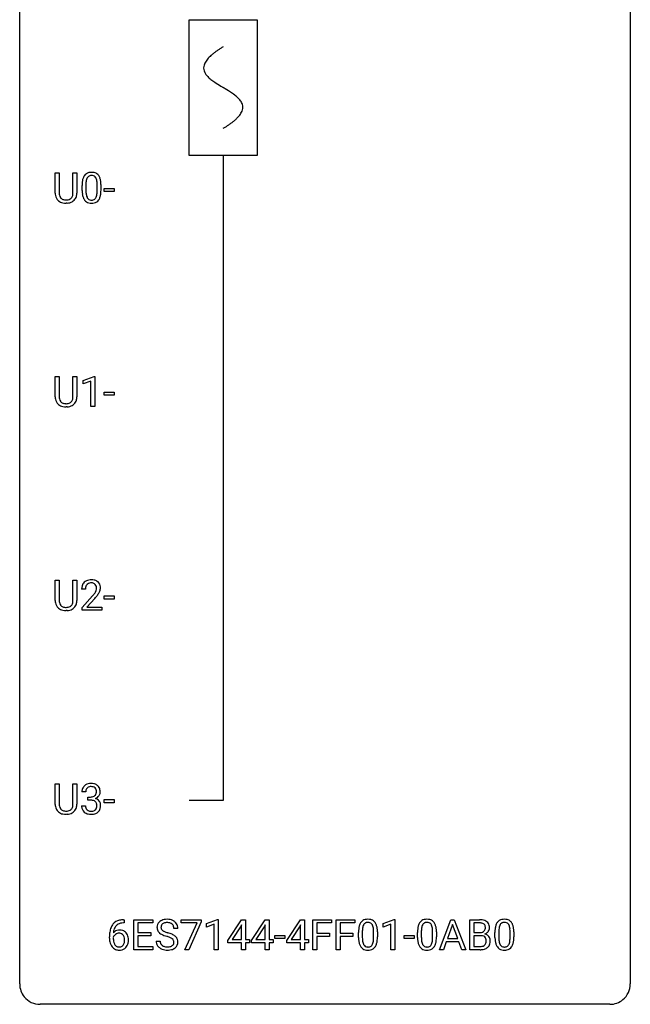
# Model space of a CAD drawing. Extents: x 2.8 to 26.6, y -2.8 to 76.6.
# Drawn here: x 2.8 to 26.6, y -2.8 to 35.6 of the extents above; entities that cross this region are included whole.
import ezdxf

# ---------------------------------------------------------------- set-up
doc = ezdxf.new("R2010")
doc.units = 0
for name, color, linetype in [('DEFAULT_255_1_234', 255, 'CONTINUOUS'), ('DEFAULT_255_2_778', 255, 'CONTINUOUS'), ('DEFAULT_255_2_778_1', 255, 'CONTINUOUS')]:
    doc.layers.add(name, color=color, linetype=linetype)

msp = doc.modelspace()

# ---------------------------------------------------------------- linework, layer by layer
at = {"layer": 'DEFAULT_255_1_234'}
for p, q in [((4.165, 28.826), (4.165, 29.622)), ((4.165, 29.622), (4.317, 29.622)), ((4.317, 29.622), (4.317, 28.83)), ((4.856, 29.622), (5.011, 29.622)), ((4.856, 28.83), (4.856, 29.622)), ((5.011, 29.622), (5.011, 28.827)), ((5.36, 29.166), (5.36, 28.928)), ((5.211, 28.932), (5.211, 29.13)), ((5.801, 28.912), (5.801, 29.155)), ((5.949, 29.144), (5.949, 28.952)), ((6.072, 28.889), (6.072, 29.01)), ((6.072, 29.01), (6.464, 29.01)), ((6.464, 28.889), (6.072, 28.889)), ((6.464, 29.01), (6.464, 28.889)), ((4.627, 28.438), (4.587, 28.437)), ((4.165, 20.888), (4.165, 21.685)), ((4.165, 21.685), (4.317, 21.685)), ((4.317, 21.685), (4.317, 20.893)), ((4.856, 21.685), (5.011, 21.685)), ((4.856, 20.892), (4.856, 21.685)), ((5.011, 21.685), (5.011, 20.89)), ((5.256, 21.531), (5.681, 21.69)), ((5.256, 21.396), (5.256, 21.531)), ((5.555, 21.506), (5.256, 21.396)), ((5.555, 20.515), (5.555, 21.506)), ((5.681, 21.69), (5.705, 21.69)), ((5.705, 21.69), (5.705, 20.515)), ((6.072, 20.952), (6.072, 21.073)), ((6.072, 21.073), (6.464, 21.073)), ((6.464, 20.952), (6.072, 20.952)), ((6.464, 21.073), (6.464, 20.952)), ((4.627, 20.501), (4.587, 20.499)), ((5.705, 20.515), (5.555, 20.515)), ((4.165, 12.951), (4.165, 13.747)), ((4.165, 13.747), (4.317, 13.747)), ((4.317, 13.747), (4.317, 12.955)), ((4.856, 13.747), (5.011, 13.747)), ((4.856, 12.955), (4.856, 13.747)), ((5.011, 13.747), (5.011, 12.952)), ((5.342, 13.403), (5.194, 13.403)), ((5.216, 12.685), (5.621, 13.134)), ((6.072, 13.014), (6.072, 13.135)), ((6.072, 13.135), (6.464, 13.135)), ((6.464, 13.135), (6.464, 13.014)), ((5.216, 12.578), (5.216, 12.685)), ((5.709, 13.039), (5.395, 12.699)), ((5.395, 12.699), (5.982, 12.699)), ((5.982, 12.699), (5.982, 12.578)), ((6.464, 13.014), (6.072, 13.014)), ((4.627, 12.563), (4.587, 12.562)), ((5.982, 12.578), (5.216, 12.578)), ((4.165, 5.013), (4.165, 5.81)), ((4.165, 5.81), (4.317, 5.81)), ((4.317, 5.81), (4.317, 5.018)), ((4.856, 5.81), (5.011, 5.81)), ((4.856, 5.017), (4.856, 5.81)), ((5.011, 5.81), (5.011, 5.015)), ((5.354, 5.503), (5.205, 5.503)), ((5.432, 5.176), (5.432, 5.297)), ((5.432, 5.297), (5.544, 5.297)), ((5.544, 5.176), (5.432, 5.176)), ((6.072, 5.077), (6.072, 5.198)), ((6.072, 5.198), (6.464, 5.198)), ((6.464, 5.077), (6.072, 5.077)), ((6.464, 5.198), (6.464, 5.077)), ((4.627, 4.626), (4.587, 4.624)), ((5.195, 4.949), (5.344, 4.949)), ((6.827, 0.519), (6.854, 0.519)), ((6.854, 0.393), (6.827, 0.393)), ((6.854, 0.519), (6.854, 0.393)), ((7.233, -0.651), (7.233, 0.518)), ((7.233, 0.518), (7.968, 0.518)), ((7.968, 0.391), (7.387, 0.391)), ((7.387, 0.391), (7.387, 0.015)), ((7.968, 0.518), (7.968, 0.391)), ((9.07, 0.396), (9.07, 0.518)), ((9.07, 0.518), (9.86, 0.518)), ((9.703, 0.396), (9.07, 0.396)), ((9.22, -0.651), (9.703, 0.396)), ((9.86, 0.435), (9.376, -0.651)), ((9.86, 0.518), (9.86, 0.435)), ((10.068, 0.364), (10.494, 0.524)), ((10.494, 0.524), (10.517, 0.524)), ((10.517, 0.524), (10.517, -0.651)), ((10.898, -0.292), (11.422, 0.518)), ((11.422, 0.518), (11.58, 0.518)), ((11.58, 0.518), (11.58, -0.259)), ((11.822, -0.292), (12.345, 0.518)), ((12.345, 0.518), (12.503, 0.518)), ((12.503, 0.518), (12.503, -0.259)), ((13.199, -0.292), (13.723, 0.518)), ((13.723, 0.518), (13.881, 0.518)), ((13.881, 0.518), (13.881, -0.259)), ((14.216, -0.651), (14.216, 0.518)), ((14.216, 0.518), (14.94, 0.518)), ((14.94, 0.391), (14.37, 0.391)), ((14.37, 0.391), (14.37, -0.009)), ((14.94, 0.518), (14.94, 0.391)), ((15.125, -0.651), (15.125, 0.518)), ((15.125, 0.518), (15.849, 0.518)), ((15.849, 0.391), (15.279, 0.391)), ((15.279, 0.391), (15.279, -0.009)), ((15.849, 0.518), (15.849, 0.391)), ((16.959, 0.364), (17.384, 0.524)), ((17.384, 0.524), (17.408, 0.524)), ((17.408, 0.524), (17.408, -0.651)), ((19.146, -0.651), (19.592, 0.518)), ((19.592, 0.518), (19.727, 0.518)), ((19.727, 0.518), (20.175, -0.651)), ((20.332, -0.651), (20.332, 0.518)), ((20.332, 0.518), (20.714, 0.518)), ((20.486, 0.391), (20.486, 0.019)), ((20.714, 0.391), (20.486, 0.391)), ((7.387, 0.015), (7.894, 0.015)), ((7.894, 0.015), (7.894, -0.111)), ((8.944, 0.18), (8.789, 0.18)), ((10.068, 0.229), (10.068, 0.364)), ((10.368, 0.339), (10.068, 0.229)), ((10.368, -0.651), (10.368, 0.339)), ((11.413, 0.283), (11.067, -0.259)), ((11.43, 0.315), (11.413, 0.283)), ((11.43, -0.259), (11.43, 0.315)), ((12.336, 0.283), (11.99, -0.259)), ((12.354, 0.315), (12.336, 0.283)), ((12.354, -0.259), (12.354, 0.315)), ((13.714, 0.283), (13.368, -0.259)), ((13.731, 0.315), (13.714, 0.283)), ((13.731, -0.259), (13.731, 0.315)), ((15.991, -0.173), (15.991, 0.026)), ((16.139, 0.062), (16.139, -0.176)), ((16.58, -0.193), (16.58, 0.051)), ((16.729, 0.04), (16.729, -0.153)), ((16.959, 0.229), (16.959, 0.364)), ((17.258, 0.339), (16.959, 0.229)), ((17.258, -0.651), (17.258, 0.339)), ((18.292, -0.173), (18.292, 0.026)), ((18.44, 0.062), (18.44, -0.176)), ((18.881, -0.193), (18.881, 0.051)), ((19.03, 0.04), (19.03, -0.153)), ((19.66, 0.328), (19.461, -0.219)), ((19.859, -0.219), (19.66, 0.328)), ((20.486, 0.019), (20.719, 0.019)), ((21.313, -0.173), (21.313, 0.026)), ((21.461, 0.062), (21.461, -0.176)), ((21.902, -0.193), (21.902, 0.051)), ((22.051, 0.04), (22.051, -0.153)), ((6.28, -0.206), (6.28, -0.149)), ((6.429, -0.169), (6.429, -0.223)), ((7.894, -0.111), (7.387, -0.111)), ((7.387, -0.111), (7.387, -0.525)), ((8.096, -0.312), (8.251, -0.312)), ((10.898, -0.38), (10.898, -0.292)), ((11.43, -0.38), (10.898, -0.38)), ((11.067, -0.259), (11.43, -0.259)), ((11.43, -0.651), (11.43, -0.38)), ((11.58, -0.259), (11.742, -0.259)), ((11.742, -0.38), (11.58, -0.38)), ((11.58, -0.38), (11.58, -0.651)), ((11.742, -0.259), (11.742, -0.38)), ((11.822, -0.38), (11.822, -0.292)), ((12.354, -0.38), (11.822, -0.38)), ((11.99, -0.259), (12.354, -0.259)), ((12.354, -0.651), (12.354, -0.38)), ((12.503, -0.259), (12.666, -0.259)), ((12.666, -0.38), (12.503, -0.38)), ((12.503, -0.38), (12.503, -0.651)), ((12.666, -0.259), (12.666, -0.38)), ((12.732, -0.215), (12.732, -0.094)), ((12.732, -0.094), (13.124, -0.094)), ((13.124, -0.215), (12.732, -0.215)), ((13.124, -0.094), (13.124, -0.215)), ((13.199, -0.38), (13.199, -0.292)), ((13.731, -0.38), (13.199, -0.38)), ((13.368, -0.259), (13.731, -0.259)), ((13.731, -0.651), (13.731, -0.38)), ((13.881, -0.259), (14.043, -0.259)), ((14.043, -0.38), (13.881, -0.38)), ((13.881, -0.38), (13.881, -0.651)), ((14.043, -0.259), (14.043, -0.38)), ((14.37, -0.009), (14.861, -0.009)), ((14.861, -0.135), (14.37, -0.135)), ((14.37, -0.135), (14.37, -0.651)), ((14.861, -0.009), (14.861, -0.135)), ((15.279, -0.009), (15.77, -0.009)), ((15.77, -0.135), (15.279, -0.135)), ((15.279, -0.135), (15.279, -0.651)), ((15.77, -0.009), (15.77, -0.135)), ((17.775, -0.215), (17.775, -0.094)), ((17.775, -0.094), (18.167, -0.094)), ((18.167, -0.215), (17.775, -0.215)), ((18.167, -0.094), (18.167, -0.215)), ((19.415, -0.346), (19.305, -0.651)), ((19.905, -0.346), (19.415, -0.346)), ((19.461, -0.219), (19.859, -0.219)), ((20.016, -0.651), (19.905, -0.346)), ((20.743, -0.104), (20.486, -0.104)), ((20.486, -0.104), (20.486, -0.525)), ((20.743, -0.104), (20.743, -0.104)), ((7.976, -0.651), (7.233, -0.651)), ((7.387, -0.525), (7.976, -0.525)), ((7.976, -0.525), (7.976, -0.651)), ((9.376, -0.651), (9.22, -0.651)), ((10.517, -0.651), (10.368, -0.651)), ((11.58, -0.651), (11.43, -0.651)), ((12.503, -0.651), (12.354, -0.651)), ((13.881, -0.651), (13.731, -0.651)), ((14.37, -0.651), (14.216, -0.651)), ((15.279, -0.651), (15.125, -0.651)), ((17.408, -0.651), (17.258, -0.651)), ((19.305, -0.651), (19.146, -0.651)), ((20.175, -0.651), (20.016, -0.651)), ((20.738, -0.651), (20.332, -0.651)), ((20.486, -0.525), (20.741, -0.525))]:
    msp.add_line(p, q, dxfattribs=at)
for centre, radius, start, end in [((5.534, 29.347), 0.286, 101.6441, 144.5142), ((5.576, 29.178), 0.46, 89.5284, 102.582), ((5.584, 29.174), 0.464, 77.0438, 90.5081), ((5.624, 29.338), 0.295, 48.2779, 77.4995), ((5.632, 29.351), 0.281, 36.3142, 47.6306), ((6.406, 29.135), 1.195, 173.7676, 180.2316), ((5.954, 29.186), 0.74, 164.3059, 173.9002), ((5.663, 29.27), 0.437, 148.7922, 164.5684), ((5.568, 29.323), 0.328, 144.5884, 148.1176), ((6.508, 29.156), 1.148, 177.8632, 179.5044), ((6.205, 29.171), 0.844, 172.0259, 178.0703), ((5.875, 29.218), 0.511, 163.3763, 172.1411), ((5.666, 29.282), 0.292, 149.4209, 163.6286), ((5.559, 29.346), 0.168, 105.7981, 149.7388), ((5.577, 29.279), 0.237, 89.3807, 105.6763), ((5.581, 29.253), 0.263, 81.106, 90.2185), ((5.599, 29.341), 0.173, 30.7408, 82.4657), ((5.547, 29.307), 0.236, 24.2871, 31.3936), ((5.429, 29.257), 0.363, 12.0806, 23.8174), ((5.154, 29.196), 0.646, 4.8362, 12.2905), ((4.733, 29.158), 1.068, 359.809, 4.9408), ((5.545, 29.293), 0.386, 18.2932, 35.6769), ((5.29, 29.205), 0.654, 8.0247, 18.5605), ((4.874, 29.144), 1.075, 1.1274, 8.1718), ((4.551, 29.131), 1.399, 0.5424, 1.3863), ((4.665, 28.828), 0.5, 180.2666, 190.1525), ((4.688, 28.828), 0.37, 179.5665, 191.9953), ((4.512, 28.824), 0.344, 345.2525, 358.6304), ((4.41, 28.829), 0.446, 358.1736, 0.0125), ((4.576, 28.825), 0.435, 343.0898, 0.2614), ((6.564, 28.949), 1.353, 180.7449, 181.151), ((6.284, 28.939), 1.072, 180.8976, 188.0056), ((5.888, 28.882), 0.673, 187.8816, 198.2347), ((6.4, 28.925), 1.04, 179.7996, 185.246), ((5.996, 28.886), 0.634, 185.1412, 193.008), ((5.285, 28.859), 0.512, 343.0499, 351.9393), ((4.938, 28.91), 0.862, 351.8069, 357.7959), ((4.615, 28.927), 1.186, 357.5872, 359.2678), ((5.189, 28.895), 0.758, 344.4935, 353.9765), ((4.725, 28.947), 1.225, 353.8442, 0.2288), ((4.513, 28.795), 0.345, 189.2525, 227.5916), ((4.527, 28.811), 0.366, 227.7441, 230.1551), ((4.54, 28.832), 0.39, 230.6088, 257.9964), ((4.565, 28.8), 0.244, 191.6974, 215.1404), ((4.541, 28.786), 0.217, 215.695, 224.8514), ((4.546, 28.794), 0.226, 225.2847, 255.0112), ((4.582, 29.014), 0.577, 257.6317, 270.4238), ((4.579, 28.905), 0.342, 254.5945, 267.913), ((4.586, 29.014), 0.451, 267.469, 270.0223), ((4.589, 28.955), 0.392, 269.585, 281.1844), ((4.591, 28.98), 0.543, 273.85, 285.1798), ((4.617, 28.82), 0.254, 280.9344, 300.9744), ((4.637, 28.825), 0.382, 284.6607, 315.2182), ((4.638, 28.78), 0.209, 301.498, 315.1467), ((4.624, 28.792), 0.228, 315.5953, 345.6679), ((4.659, 28.802), 0.349, 315.3346, 342.7641), ((5.64, 28.798), 0.41, 197.9694, 215.2624), ((5.537, 28.729), 0.287, 215.8618, 257.2789), ((5.732, 28.824), 0.363, 192.7898, 205.2508), ((5.627, 28.777), 0.248, 205.8005, 211.2538), ((5.575, 28.742), 0.185, 210.379, 238.4008), ((5.578, 28.884), 0.447, 256.6229, 270.5104), ((5.573, 28.747), 0.188, 239.6521, 265.9794), ((5.581, 28.814), 0.256, 265.1315, 270.0603), ((5.584, 28.782), 0.224, 269.3315, 287.2178), ((5.585, 28.896), 0.459, 269.5977, 281.6734), ((5.598, 28.731), 0.171, 287.7958, 329.0809), ((5.625, 28.729), 0.288, 280.5801, 324.9173), ((5.502, 28.791), 0.284, 328.6635, 343.3325), ((5.587, 28.755), 0.334, 324.9352, 328.616), ((5.488, 28.81), 0.447, 329.2804, 344.7473), ((4.665, 20.89), 0.5, 180.2666, 190.1525), ((4.513, 20.858), 0.345, 189.2525, 227.5916), ((4.688, 20.89), 0.37, 179.5665, 191.9953), ((4.565, 20.863), 0.244, 191.6974, 215.1404), ((4.541, 20.849), 0.217, 215.695, 224.8514), ((4.624, 20.855), 0.228, 315.5953, 345.6679), ((4.512, 20.886), 0.344, 345.2525, 358.6304), ((4.41, 20.892), 0.446, 358.1736, 0.0125), ((4.659, 20.865), 0.349, 315.3346, 342.7641), ((4.576, 20.888), 0.435, 343.0898, 0.2614), ((4.527, 20.874), 0.366, 227.7441, 230.1551), ((4.54, 20.894), 0.39, 230.6088, 257.9964), ((4.546, 20.856), 0.226, 225.2847, 255.0112), ((4.582, 21.077), 0.577, 257.6317, 270.4238), ((4.579, 20.968), 0.342, 254.5945, 267.913), ((4.586, 21.076), 0.451, 267.469, 270.0223), ((4.589, 21.017), 0.392, 269.585, 281.1844), ((4.591, 21.042), 0.543, 273.85, 285.1798), ((4.617, 20.882), 0.254, 280.9344, 300.9744), ((4.637, 20.888), 0.382, 284.6607, 315.2182), ((4.638, 20.843), 0.209, 301.498, 315.1467), ((5.601, 13.407), 0.407, 163.2879, 180.5582), ((5.52, 13.429), 0.324, 133.4541, 162.947), ((5.538, 13.41), 0.35, 100.7869, 133.4384), ((5.654, 13.408), 0.312, 165.9093, 178.8684), ((5.554, 13.435), 0.208, 136.1757, 166.3675), ((5.541, 13.444), 0.192, 129.7279, 135.7542), ((5.549, 13.432), 0.207, 102.1739, 129.2062), ((5.573, 13.255), 0.508, 89.6605, 101.3704), ((5.574, 13.329), 0.313, 89.5461, 102.5419), ((5.58, 13.261), 0.502, 78.2171, 90.413), ((5.577, 13.382), 0.259, 82.1602, 90.1506), ((5.59, 13.456), 0.184, 43.4415, 83.1661), ((5.615, 13.423), 0.336, 55.9268, 78.4889), ((5.582, 13.448), 0.195, 16.1715, 43.5284), ((5.532, 13.435), 0.248, 359.4866, 15.934), ((5.511, 13.432), 0.269, 353.2249, 0.0169), ((5.635, 13.457), 0.297, 47.9292, 55.4054), ((5.645, 13.468), 0.283, 4.3348, 48.0561), ((5.578, 13.456), 0.35, 337.8914, 358.9968), ((5.535, 13.451), 0.393, 359.9252, 5.5968), ((5.741, 13.403), 0.398, 178.4382, 180.0084), ((4.272, 14.327), 1.801, 318.5132, 320.7828), ((4.801, 13.897), 1.119, 320.7373, 323.9737), ((5.193, 13.613), 0.635, 323.8962, 328.6421), ((4.525, 14.133), 1.611, 317.2587, 319.9046), ((5.397, 13.487), 0.395, 328.8299, 331.7899), ((5.497, 13.435), 0.282, 331.4255, 352.9365), ((4.908, 13.816), 1.115, 319.6473, 327.0958), ((5.307, 13.561), 0.641, 326.9135, 338.3505), ((4.665, 12.953), 0.5, 180.2666, 190.1525), ((4.513, 12.92), 0.345, 189.2525, 227.5916), ((4.527, 12.936), 0.366, 227.7441, 230.1551), ((4.688, 12.953), 0.37, 179.5665, 191.9953), ((4.565, 12.925), 0.244, 191.6974, 215.1404), ((4.541, 12.911), 0.217, 215.695, 224.8514), ((4.546, 12.919), 0.226, 225.2847, 255.0112), ((4.579, 13.03), 0.342, 254.5945, 267.913), ((4.586, 13.139), 0.451, 267.469, 270.0223), ((4.589, 13.08), 0.392, 269.585, 281.1844), ((4.617, 12.945), 0.254, 280.9344, 300.9744), ((4.637, 12.95), 0.382, 284.6607, 315.2182), ((4.638, 12.905), 0.209, 301.498, 315.1467), ((4.624, 12.917), 0.228, 315.5953, 345.6679), ((4.512, 12.949), 0.344, 345.2525, 358.6304), ((4.41, 12.954), 0.446, 358.1736, 0.0125), ((4.659, 12.927), 0.349, 315.3346, 342.7641), ((4.576, 12.95), 0.435, 343.0898, 0.2614), ((4.54, 12.957), 0.39, 230.6088, 257.9964), ((4.582, 13.139), 0.577, 257.6317, 270.4238), ((4.591, 13.105), 0.543, 273.85, 285.1798), ((5.542, 5.473), 0.352, 96.9875, 131.9691), ((5.564, 5.348), 0.478, 89.8596, 97.7825), ((5.568, 5.322), 0.504, 78.3655, 90.4132), ((5.604, 5.488), 0.334, 56.6229, 78.6387), ((5.626, 5.525), 0.291, 47.0254, 56.0854), ((5.515, 5.507), 0.31, 155.3484, 180.7485), ((5.51, 5.504), 0.307, 131.5745, 154.4798), ((5.61, 5.504), 0.257, 172.5097, 180.1367), ((5.538, 5.516), 0.183, 133.8349, 173.5344), ((5.542, 5.51), 0.191, 103.2932, 133.5619), ((5.563, 5.431), 0.273, 89.5325, 103.5319), ((5.568, 5.403), 0.301, 76.1117, 90.7026), ((5.607, 5.542), 0.157, 13.9577, 77.6713), ((5.591, 5.485), 0.177, 311.7324, 354.2802), ((5.473, 5.502), 0.297, 359.1805, 15.0453), ((5.519, 5.498), 0.251, 353.0938, 0.1181), ((5.628, 5.529), 0.287, 10.9208, 46.7778), ((5.61, 5.527), 0.315, 325.2334, 332.8746), ((5.675, 5.496), 0.243, 332.355, 359.7179), ((5.491, 5.498), 0.427, 359.6364, 11.6087), ((4.665, 5.015), 0.5, 180.2666, 190.1525), ((4.688, 5.015), 0.37, 179.5665, 191.9953), ((4.512, 5.011), 0.344, 345.2525, 358.6304), ((4.41, 5.017), 0.446, 358.1736, 0.0125), ((4.576, 5.013), 0.435, 343.0898, 0.2614), ((5.541, 5.637), 0.339, 270.492, 281.8952), ((5.539, 4.721), 0.456, 84.0193, 89.3331), ((5.555, 4.857), 0.319, 71.901, 84.3554), ((5.565, 5.526), 0.226, 281.6692, 301.2943), ((5.591, 4.963), 0.207, 49.5089, 72.1836), ((5.582, 5.495), 0.191, 301.7833, 311.7545), ((5.609, 4.988), 0.176, 12.9498, 48.7551), ((5.598, 5.57), 0.357, 292.5402, 293.6925), ((5.637, 4.924), 0.331, 57.6435, 72.8625), ((5.625, 5.516), 0.297, 292.9802, 325.2392), ((5.522, 4.966), 0.265, 359.5048, 13.424), ((5.672, 4.982), 0.263, 36.7249, 57.4698), ((5.671, 4.983), 0.263, 8.0545, 36.3561), ((5.585, 4.968), 0.351, 359.8321, 8.587), ((4.513, 4.983), 0.345, 189.2525, 227.5916), ((4.527, 4.999), 0.366, 227.7441, 230.1551), ((4.54, 5.019), 0.39, 230.6088, 257.9964), ((4.565, 4.988), 0.244, 191.6974, 215.1404), ((4.541, 4.974), 0.217, 215.695, 224.8514), ((4.546, 4.981), 0.226, 225.2847, 255.0112), ((4.582, 5.202), 0.577, 257.6317, 270.4238), ((4.579, 5.093), 0.342, 254.5945, 267.913), ((4.586, 5.201), 0.451, 267.469, 270.0223), ((4.589, 5.142), 0.392, 269.585, 281.1844), ((4.591, 5.167), 0.543, 273.85, 285.1798), ((4.617, 5.007), 0.254, 280.9344, 300.9744), ((4.637, 5.013), 0.382, 284.6607, 315.2182), ((4.638, 4.968), 0.209, 301.498, 315.1467), ((4.624, 4.98), 0.228, 315.5953, 345.6679), ((4.659, 4.99), 0.349, 315.3346, 342.7641), ((5.59, 4.949), 0.396, 179.9755, 183.2323), ((5.486, 4.936), 0.291, 181.8183, 229.6455), ((5.528, 4.982), 0.354, 229.4223, 256.8556), ((5.573, 4.947), 0.229, 179.4465, 196.2869), ((5.524, 4.933), 0.179, 196.5661, 227.7059), ((5.541, 4.952), 0.203, 227.7652, 257.8763), ((5.562, 5.121), 0.496, 256.6829, 270.4412), ((5.563, 5.046), 0.3, 257.4584, 270.4266), ((5.568, 5.075), 0.329, 269.5962, 280.8789), ((5.568, 5.125), 0.5, 269.7286, 280.3856), ((5.591, 4.96), 0.212, 280.6346, 299.8596), ((5.598, 4.981), 0.354, 279.783, 311.6256), ((5.61, 4.924), 0.171, 300.3576, 314.5518), ((5.602, 4.93), 0.182, 315.0728, 345.0431), ((5.509, 4.957), 0.278, 344.5987, 357.927), ((5.42, 4.963), 0.367, 357.4749, 0.0231), ((5.636, 4.938), 0.297, 311.636, 343.7652), ((5.547, 4.963), 0.389, 343.983, 0.5572), ((6.767, 0.059), 0.451, 102.8716, 140.8565), ((6.832, -0.185), 0.703, 90.3778, 103.5869), ((6.832, -0.107), 0.5, 90.6001, 104.5147), ((8.413, 0.22), 0.28, 132.4834, 181.0242), ((8.472, 0.164), 0.361, 129.2532, 133.4243), ((8.487, 0.142), 0.388, 101.9878, 128.8743), ((8.504, 0.134), 0.271, 99.0695, 113.7659), ((8.527, -0.03), 0.564, 89.5907, 102.3169), ((8.529, -0.011), 0.418, 89.6698, 99.231), ((8.534, 0.002), 0.532, 77.2361, 90.3248), ((8.531, -0.05), 0.457, 86.264, 90.0526), ((8.542, 0.071), 0.336, 73.7888, 86.6653), ((8.575, 0.181), 0.221, 48.5928, 74.1242), ((8.555, 0.099), 0.433, 63.8378, 77.0809), ((8.582, 0.15), 0.375, 45.9864, 64.1608), ((8.609, 0.18), 0.335, 32.2747, 45.6547), ((16.443, 0.166), 0.437, 148.7922, 164.5684), ((16.347, 0.219), 0.328, 144.5884, 148.1176), ((16.313, 0.243), 0.286, 101.6441, 144.5142), ((16.339, 0.241), 0.168, 105.7981, 149.7388), ((16.356, 0.074), 0.46, 89.5284, 102.582), ((16.357, 0.175), 0.237, 89.3807, 105.6763), ((16.364, 0.07), 0.464, 77.0438, 90.5081), ((16.36, 0.149), 0.263, 81.106, 90.2185), ((16.378, 0.237), 0.173, 30.7408, 82.4657), ((16.404, 0.234), 0.295, 48.2779, 77.4995), ((16.411, 0.247), 0.281, 36.3142, 47.6306), ((16.324, 0.188), 0.386, 18.2932, 35.6769), ((18.744, 0.166), 0.437, 148.7922, 164.5684), ((18.649, 0.219), 0.328, 144.5884, 148.1176), ((18.614, 0.243), 0.286, 101.6441, 144.5142), ((18.64, 0.241), 0.168, 105.7981, 149.7388), ((18.657, 0.074), 0.46, 89.5284, 102.582), ((18.658, 0.175), 0.237, 89.3807, 105.6763), ((18.665, 0.07), 0.464, 77.0438, 90.5081), ((18.662, 0.149), 0.263, 81.106, 90.2185), ((18.68, 0.237), 0.173, 30.7408, 82.4657), ((18.705, 0.234), 0.295, 48.2779, 77.4995), ((18.712, 0.247), 0.281, 36.3142, 47.6306), ((18.625, 0.188), 0.386, 18.2932, 35.6769), ((20.718, -0.219), 0.737, 82.1257, 90.2933), ((20.715, 0.037), 0.354, 89.8708, 90.0431), ((20.717, -0.085), 0.477, 82.6985, 90.1729), ((20.741, 0.096), 0.294, 71.6863, 82.8456), ((20.757, 0.053), 0.462, 69.9044, 82.2857), ((20.814, 0.207), 0.298, 51.1839, 70.0182), ((20.839, 0.245), 0.253, 12.1017, 50.4215), ((21.764, 0.166), 0.437, 148.7922, 164.5684), ((21.669, 0.219), 0.328, 144.5884, 148.1176), ((21.635, 0.243), 0.286, 101.6441, 144.5142), ((21.66, 0.241), 0.168, 105.7981, 149.7388), ((21.677, 0.074), 0.46, 89.5284, 102.582), ((21.679, 0.175), 0.237, 89.3807, 105.6763), ((21.685, 0.07), 0.464, 77.0438, 90.5081), ((21.682, 0.149), 0.263, 81.106, 90.2185), ((21.7, 0.237), 0.173, 30.7408, 82.4657), ((21.726, 0.234), 0.295, 48.2779, 77.4995), ((21.733, 0.247), 0.281, 36.3142, 47.6306), ((21.646, 0.188), 0.386, 18.2932, 35.6769), ((7.492, -0.143), 1.213, 171.4525, 180.3159), ((7.053, -0.074), 0.768, 157.9803, 171.6247), ((6.831, 0.014), 0.53, 141.4298, 157.8541), ((6.66, -0.189), 0.303, 95.8331, 138.9955), ((7.115, -0.051), 0.687, 173.7811, 174.9255), ((6.975, -0.032), 0.545, 161.285, 174.2077), ((6.809, 0.027), 0.369, 134.5303, 161.6211), ((6.793, 0.038), 0.35, 104.2855, 133.8629), ((6.683, -0.317), 0.433, 89.8754, 97.0544), ((6.687, -0.234), 0.349, 71.6408, 90.624), ((6.702, -0.178), 0.292, 39.6368, 71.019), ((6.639, -0.233), 0.376, 10.6587, 39.9044), ((8.414, 0.213), 0.28, 179.5062, 199.8695), ((8.407, 0.214), 0.274, 200.6782, 228.1764), ((8.455, 0.262), 0.342, 227.4065, 229.9881), ((8.521, 0.218), 0.232, 175.1779, 180.0582), ((8.436, 0.217), 0.147, 179.6142, 228.1246), ((8.453, 0.228), 0.163, 127.7287, 176.7105), ((8.481, 0.258), 0.207, 226.578, 230.88), ((8.528, 0.32), 0.285, 231.4635, 241.9261), ((8.477, 0.198), 0.201, 114.0401, 127.9851), ((8.647, 0.54), 0.536, 241.7179, 248.326), ((8.786, 0.884), 0.906, 248.2008, 252.4528), ((8.906, 1.256), 1.297, 252.3391, 254.3469), ((8.152, -1.442), 1.504, 71.0197, 74.4087), ((8.591, 0.201), 0.195, 14.9781, 48.2004), ((8.521, 0.182), 0.268, 359.4693, 14.9832), ((8.615, 0.182), 0.329, 359.6507, 32.613), ((17.186, 0.031), 1.195, 173.7676, 180.2316), ((16.734, 0.082), 0.74, 164.3059, 173.9002), ((17.287, 0.052), 1.148, 177.8632, 179.5044), ((16.984, 0.066), 0.844, 172.0259, 178.0703), ((16.654, 0.114), 0.511, 163.3763, 172.1411), ((16.445, 0.177), 0.292, 149.4209, 163.6286), ((16.326, 0.203), 0.236, 24.2871, 31.3936), ((16.209, 0.153), 0.363, 12.0806, 23.8174), ((15.933, 0.092), 0.646, 4.8362, 12.2905), ((15.512, 0.054), 1.068, 359.809, 4.9408), ((16.07, 0.101), 0.654, 8.0247, 18.5605), ((15.654, 0.04), 1.075, 1.1274, 8.1718), ((15.33, 0.027), 1.399, 0.5424, 1.3863), ((19.487, 0.031), 1.195, 173.7676, 180.2316), ((19.035, 0.082), 0.74, 164.3059, 173.9002), ((19.588, 0.052), 1.148, 177.8632, 179.5044), ((19.285, 0.066), 0.844, 172.0259, 178.0703), ((18.955, 0.114), 0.511, 163.3763, 172.1411), ((18.746, 0.177), 0.292, 149.4209, 163.6286), ((18.627, 0.203), 0.236, 24.2871, 31.3936), ((18.51, 0.153), 0.363, 12.0806, 23.8174), ((18.234, 0.092), 0.646, 4.8362, 12.2905), ((17.813, 0.054), 1.068, 359.809, 4.9408), ((18.371, 0.101), 0.654, 8.0247, 18.5605), ((17.955, 0.04), 1.075, 1.1274, 8.1718), ((17.631, 0.027), 1.399, 0.5424, 1.3863), ((20.721, 0.348), 0.329, 269.6065, 281.4534), ((20.744, 0.243), 0.221, 281.2041, 302.5148), ((20.778, 0.206), 0.177, 52.8286, 71.985), ((20.757, 0.218), 0.193, 303.0217, 309.837), ((20.776, 0.198), 0.165, 309.5228, 356.951), ((20.806, 0.245), 0.13, 31.8853, 52.1413), ((20.777, 0.229), 0.162, 10.9182, 31.323), ((20.681, 0.209), 0.26, 359.5559, 11.2096), ((20.709, 0.207), 0.232, 355.4701, 0.0493), ((20.817, 0.235), 0.29, 298.6825, 323.2757), ((20.859, 0.203), 0.238, 323.4908, 0.8817), ((20.701, 0.21), 0.396, 359.5251, 12.8212), ((22.507, 0.031), 1.195, 173.7676, 180.2316), ((22.056, 0.082), 0.74, 164.3059, 173.9002), ((22.609, 0.052), 1.148, 177.8632, 179.5044), ((22.306, 0.066), 0.844, 172.0259, 178.0703), ((21.976, 0.114), 0.511, 163.3763, 172.1411), ((21.767, 0.177), 0.292, 149.4209, 163.6286), ((21.648, 0.203), 0.236, 24.2871, 31.3936), ((21.53, 0.153), 0.363, 12.0806, 23.8174), ((21.255, 0.092), 0.646, 4.8362, 12.2905), ((20.834, 0.054), 1.068, 359.809, 4.9408), ((21.392, 0.101), 0.654, 8.0247, 18.5605), ((20.975, 0.04), 1.075, 1.1274, 8.1718), ((20.652, 0.027), 1.399, 0.5424, 1.3863), ((6.934, -0.211), 0.655, 179.6345, 191.7836), ((6.74, -0.254), 0.456, 191.4116, 218.6078), ((6.645, -0.246), 0.23, 145.2975, 160.266), ((6.952, -0.226), 0.523, 179.6514, 190.2856), ((6.783, -0.258), 0.351, 190.0945, 207.5098), ((6.663, -0.26), 0.252, 124.9745, 144.8959), ((6.658, -0.245), 0.237, 89.8751, 126.2072), ((6.659, -0.243), 0.235, 85.0141, 90.0513), ((6.666, -0.193), 0.184, 36.8251, 85.7416), ((6.624, -0.231), 0.241, 32.3035, 38.0827), ((6.607, -0.312), 0.261, 322.6008, 346.5182), ((6.593, -0.248), 0.276, 11.0482, 31.8146), ((6.491, -0.283), 0.38, 346.2582, 358.7742), ((6.465, -0.274), 0.407, 359.6214, 11.2839), ((6.389, -0.277), 0.482, 358.3755, 0.0098), ((6.48, -0.274), 0.539, 347.2487, 0.4369), ((6.484, -0.267), 0.535, 359.6826, 11.1326), ((8.405, -0.316), 0.309, 179.2419, 215.2648), ((8.534, 0.362), 0.469, 230.4982, 241.8087), ((8.482, -0.315), 0.23, 179.3355, 199.1046), ((8.687, 0.642), 0.788, 241.6337, 249.0065), ((8.855, 1.075), 1.252, 248.9199, 254.144), ((8.068, -1.672), 1.604, 71.7183, 73.9259), ((8.248, -1.133), 1.037, 68.0063, 71.8053), ((8.42, -0.71), 0.58, 62.2515, 68.1221), ((8.322, -0.953), 0.986, 66.1847, 71.0864), ((8.558, -0.45), 0.285, 52.7386, 62.4979), ((8.477, -0.602), 0.603, 59.3536, 66.2692), ((8.632, -0.364), 0.159, 306.3944, 355.3031), ((8.64, -0.341), 0.149, 16.4723, 52.6262), ((8.595, -0.354), 0.196, 359.4179, 16.1972), ((8.566, -0.452), 0.428, 49.1021, 59.3294), ((8.581, -0.356), 0.21, 354.366, 0.0699), ((8.648, -0.359), 0.304, 32.792, 49.2506), ((8.68, -0.336), 0.264, 31.1181, 32.4005), ((8.671, -0.339), 0.274, 8.1117, 30.7959), ((8.653, -0.358), 0.293, 337.4731, 0.7537), ((8.59, -0.353), 0.356, 359.8389, 8.4707), ((17.343, -0.155), 1.353, 180.7449, 181.151), ((17.063, -0.165), 1.072, 180.8976, 188.0056), ((16.667, -0.223), 0.673, 187.8816, 198.2347), ((17.18, -0.179), 1.04, 179.7996, 185.246), ((16.776, -0.218), 0.634, 185.1412, 193.008), ((16.511, -0.28), 0.363, 192.7898, 205.2508), ((16.064, -0.245), 0.512, 343.0499, 351.9393), ((15.718, -0.194), 0.862, 351.8069, 357.7959), ((15.394, -0.178), 1.186, 357.5872, 359.2678), ((15.968, -0.209), 0.758, 344.4935, 353.9765), ((15.504, -0.157), 1.225, 353.8442, 0.2288), ((19.644, -0.155), 1.353, 180.7449, 181.151), ((19.364, -0.165), 1.072, 180.8976, 188.0056), ((18.969, -0.223), 0.673, 187.8816, 198.2347), ((19.481, -0.179), 1.04, 179.7996, 185.246), ((19.077, -0.218), 0.634, 185.1412, 193.008), ((18.812, -0.28), 0.363, 192.7898, 205.2508), ((18.365, -0.245), 0.512, 343.0499, 351.9393), ((18.019, -0.194), 0.862, 351.8069, 357.7959), ((17.695, -0.178), 1.186, 357.5872, 359.2678), ((18.269, -0.209), 0.758, 344.4935, 353.9765), ((17.805, -0.157), 1.225, 353.8442, 0.2288), ((20.748, -0.466), 0.361, 76.5636, 90.6981), ((20.799, -0.28), 0.169, 17.6685, 78.9941), ((20.788, -0.333), 0.183, 311.9916, 351.7143), ((20.781, 0.295), 0.36, 293.1999, 299.1396), ((20.848, -0.313), 0.287, 54.0012, 74.9168), ((20.696, -0.311), 0.277, 359.0456, 17.2296), ((20.706, -0.317), 0.267, 350.734, 0.2222), ((20.86, -0.294), 0.264, 36.3581, 53.5292), ((20.847, -0.303), 0.28, 4.819, 36.309), ((20.737, -0.318), 0.391, 344.7479, 0.5373), ((20.769, -0.314), 0.358, 359.937, 5.5204), ((22.665, -0.155), 1.353, 180.7449, 181.151), ((22.385, -0.165), 1.072, 180.8976, 188.0056), ((21.989, -0.223), 0.673, 187.8816, 198.2347), ((22.502, -0.179), 1.04, 179.7996, 185.246), ((22.097, -0.218), 0.634, 185.1412, 193.008), ((21.833, -0.28), 0.363, 192.7898, 205.2508), ((21.386, -0.245), 0.512, 343.0499, 351.9393), ((21.04, -0.194), 0.862, 351.8069, 357.7959), ((20.716, -0.178), 1.186, 357.5872, 359.2678), ((21.29, -0.209), 0.758, 344.4935, 353.9765), ((20.826, -0.157), 1.225, 353.8442, 0.2288), ((6.652, -0.328), 0.341, 218.1665, 245.8781), ((6.726, -0.285), 0.288, 207.9583, 216.3251), ((6.693, -0.313), 0.245, 215.7661, 232.5457), ((6.652, -0.313), 0.354, 246.914, 270.7437), ((6.654, -0.362), 0.183, 232.8005, 270.6606), ((6.659, -0.325), 0.219, 269.3554, 288.4744), ((6.657, -0.211), 0.457, 269.8874, 276.7918), ((6.679, -0.341), 0.325, 275.6342, 317.8248), ((6.668, -0.36), 0.183, 289.1833, 322.9684), ((6.647, -0.314), 0.367, 318.141, 347.6119), ((8.432, -0.297), 0.342, 215.3403, 233.0843), ((8.488, -0.222), 0.436, 233.167, 246.4951), ((8.449, -0.324), 0.196, 199.8829, 232.7063), ((8.53, -0.134), 0.533, 246.1383, 248.0543), ((8.496, -0.264), 0.272, 232.3738, 255.5137), ((8.535, -0.115), 0.553, 248.2708, 270.4056), ((8.53, -0.14), 0.401, 255.2446, 267.5321), ((8.539, -0.017), 0.525, 267.1558, 270.0287), ((8.541, -0.061), 0.48, 269.7, 278.166), ((8.539, 0.089), 0.756, 269.9708, 272.8178), ((8.552, -0.091), 0.576, 272.4383, 284.6465), ((8.567, -0.234), 0.305, 278.0231, 290.6255), ((8.602, -0.327), 0.206, 290.662, 307.0371), ((8.602, -0.273), 0.387, 284.3734, 307.1424), ((8.625, -0.309), 0.345, 307.6552, 308.453), ((8.671, -0.36), 0.276, 307.5917, 336.4316), ((16.419, -0.306), 0.41, 197.9694, 215.2624), ((16.317, -0.375), 0.287, 215.8618, 257.2789), ((16.407, -0.327), 0.248, 205.8005, 211.2538), ((16.354, -0.362), 0.185, 210.379, 238.4008), ((16.357, -0.22), 0.447, 256.6229, 270.5104), ((16.352, -0.357), 0.188, 239.6521, 265.9794), ((16.361, -0.29), 0.256, 265.1315, 270.0603), ((16.364, -0.323), 0.224, 269.3315, 287.2178), ((16.364, -0.208), 0.459, 269.5977, 281.6734), ((16.377, -0.373), 0.171, 287.7958, 329.0809), ((16.404, -0.375), 0.288, 280.5801, 324.9173), ((16.282, -0.313), 0.284, 328.6635, 343.3325), ((16.367, -0.349), 0.334, 324.9352, 328.616), ((16.267, -0.294), 0.447, 329.2804, 344.7473), ((18.72, -0.306), 0.41, 197.9694, 215.2624), ((18.618, -0.375), 0.287, 215.8618, 257.2789), ((18.708, -0.327), 0.248, 205.8005, 211.2538), ((18.655, -0.362), 0.185, 210.379, 238.4008), ((18.658, -0.22), 0.447, 256.6229, 270.5104), ((18.653, -0.357), 0.188, 239.6521, 265.9794), ((18.662, -0.29), 0.256, 265.1315, 270.0603), ((18.665, -0.323), 0.224, 269.3315, 287.2178), ((18.665, -0.208), 0.459, 269.5977, 281.6734), ((18.679, -0.373), 0.171, 287.7958, 329.0809), ((18.705, -0.375), 0.288, 280.5801, 324.9173), ((18.583, -0.313), 0.284, 328.6635, 343.3325), ((18.668, -0.349), 0.334, 324.9352, 328.616), ((18.569, -0.294), 0.447, 329.2804, 344.7473), ((20.738, 0.045), 0.696, 269.9237, 274.4456), ((20.743, -0.189), 0.336, 269.6056, 281.374), ((20.756, -0.143), 0.507, 274.1042, 286.4072), ((20.766, -0.298), 0.225, 281.1056, 302.5132), ((20.781, -0.325), 0.194, 303.0369, 311.8811), ((20.807, -0.308), 0.335, 286.0418, 310.8441), ((20.836, -0.344), 0.288, 311.1786, 344.6887), ((21.741, -0.306), 0.41, 197.9694, 215.2624), ((21.639, -0.375), 0.287, 215.8618, 257.2789), ((21.728, -0.327), 0.248, 205.8005, 211.2538), ((21.676, -0.362), 0.185, 210.379, 238.4008), ((21.679, -0.22), 0.447, 256.6229, 270.5104), ((21.674, -0.357), 0.188, 239.6521, 265.9794), ((21.683, -0.29), 0.256, 265.1315, 270.0603), ((21.685, -0.323), 0.224, 269.3315, 287.2178), ((21.686, -0.208), 0.459, 269.5977, 281.6734), ((21.699, -0.373), 0.171, 287.7958, 329.0809), ((21.726, -0.375), 0.288, 280.5801, 324.9173), ((21.604, -0.313), 0.284, 328.6635, 343.3325), ((21.689, -0.349), 0.334, 324.9352, 328.616), ((21.589, -0.294), 0.447, 329.2804, 344.7473)]:
    msp.add_arc(centre, radius, start, end, dxfattribs=at)
at = {"layer": 'DEFAULT_255_2_778'}
for p, q in [((2.778, -1.984), (2.778, 75.803)), ((26.591, 75.803), (26.591, -1.984)), ((9.393, 35.586), (12.038, 35.586)), ((9.393, 30.295), (9.393, 35.586)), ((12.038, 35.586), (12.038, 30.295)), ((12.038, 30.295), (9.393, 30.295)), ((10.716, 30.295), (10.716, 5.159)), ((10.716, 5.159), (9.393, 5.159)), ((25.797, -2.778), (3.572, -2.778))]:
    msp.add_line(p, q, dxfattribs=at)
for centre, start, end in [((3.57, -1.986), 179.8524, 219.1642), ((25.799, -1.986), 309.4762, 0.1483), ((3.57, -1.987), 219.1282, 270.1454), ((25.799, -1.987), 269.8517, 309.5112)]:
    msp.add_arc(centre, 0.791, start, end, dxfattribs=at)
at = {"layer": 'DEFAULT_255_2_778_1'}
for centre, radius, start, end in [((11.288, 33.015), 1.574, 131.8616, 135.4169), ((11.585, 32.684), 2.019, 128.8749, 131.8727), ((11.92, 32.27), 2.551, 126.4327, 128.8877), ((12.306, 31.747), 3.201, 124.1856, 126.4339), ((12.746, 31.101), 3.983, 122.3408, 124.1947), ((13.192, 30.397), 4.816, 120.9443, 122.3518), ((10.343, 33.703), 0.391, 164.322, 179.8083), ((10.444, 33.675), 0.496, 153.7706, 164.3485), ((10.596, 33.601), 0.665, 145.8787, 153.8146), ((10.792, 33.469), 0.902, 139.9302, 145.926), ((11.025, 33.274), 1.205, 135.3894, 139.9687), ((10.364, 33.711), 0.412, 180.9499, 213.8112), ((10.64, 33.881), 0.736, 212.8271, 224.2585), ((11.022, 34.25), 1.268, 224.1376, 231.4508), ((11.665, 35.053), 2.296, 231.3956, 236.1256), ((13.497, 37.8), 5.598, 236.2233, 239.1315), ((25.447, 57.527), 28.662, 238.8607, 239.0711), ((6.275, 25.43), 8.725, 57.2421, 59.4063), ((9.503, 30.461), 2.748, 52.8289, 57.079), ((10.277, 31.482), 1.466, 46.3042, 52.8597), ((10.71, 31.932), 0.842, 36.2174, 46.4091), ((10.994, 32.137), 0.492, 17.4004, 36.549), ((11.108, 32.176), 0.371, 0.0677, 16.7951), ((10.632, 32.418), 0.911, 319.7561, 325.6976), ((10.827, 32.285), 0.675, 325.6601, 333.3123), ((10.981, 32.209), 0.503, 333.2506, 343.8466), ((11.087, 32.178), 0.392, 343.8035, 359.7912), ((8.662, 34.816), 4.026, 302.3733, 303.9712), ((9.074, 34.207), 3.29, 303.9559, 306.1266), ((9.477, 33.656), 2.608, 306.1165, 308.73), ((9.831, 33.214), 2.042, 308.7231, 311.7471), ((10.14, 32.869), 1.578, 311.7299, 315.4671), ((10.404, 32.61), 1.209, 315.4578, 319.8038), ((8.243, 35.478), 4.809, 300.9435, 302.3758)]:
    msp.add_arc(centre, radius, start, end, dxfattribs=at)

doc.saveas('drawing.dxf')
